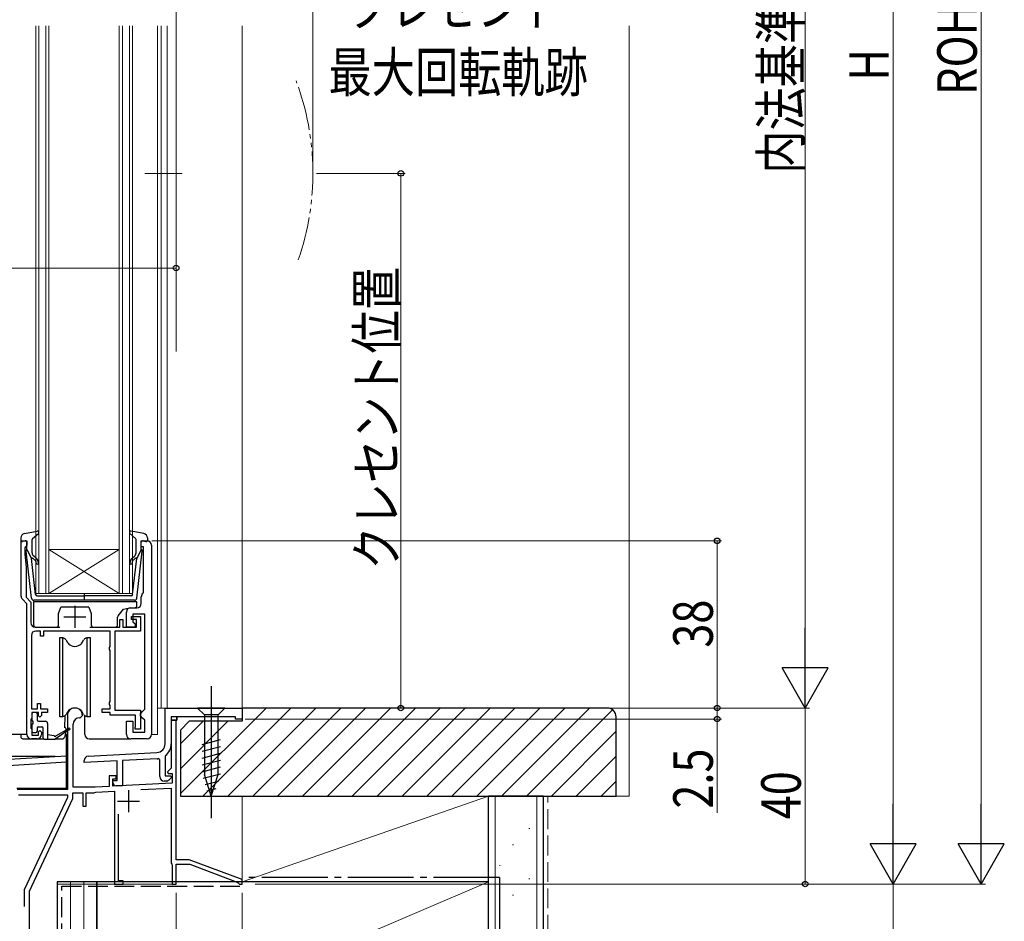
# Model space of a CAD drawing. Extents: x 0 to 995, y 0 to 1601.
# Drawn here: x 294 to 517, y 764 to 968 of the extents above; entities that cross this region are included whole.
import ezdxf

# ---------------------------------------------------------------- set-up
doc = ezdxf.new("R2010")
doc.units = 0
for name, pattern in [('YCENTER_1', [13, 10, -1, 1, -1]), ('YDIVIDE_1', [15, 10, -1, 1, -1, 1, -1]), ('YHIDDEN_1', [4, 3, -1])]:
    doc.linetypes.add(name, pattern=pattern)
for name, color, linetype, lineweight in [('YKK_11', 7, 'CONTINUOUS', 30), ('YKK_12', 2, 'CONTINUOUS', 13), ('YKK_13', 4, 'CONTINUOUS', 30), ('YKK_D', 6, 'CONTINUOUS', 13), ('YSS_K', 3, 'CONTINUOUS', 13), ('YSS_KE', 3, 'CONTINUOUS', 30)]:
    doc.layers.add(name, color=color, linetype=linetype, lineweight=lineweight)
doc.styles.add('text-b', font='extslim2.shx', dxfattribs={"width": 0.8, "bigfont": 'extfont2.shx'})

msp = doc.modelspace()

# ---------------------------------------------------------------- linework, layer by layer
at = {"layer": 'YKK_11', "linetype": 'ByBlock', "lineweight": -2, "ltscale": 0.5}
for p, q in [((294.03, 837.46), (294.03, 850.04)), ((294.03, 850.04), (295.33, 850.04)), ((295.03, 848.64), (294.83, 848.44)), ((294.83, 848.44), (294.83, 847.04)), ((295.33, 848.94), (295.03, 848.64)), ((295.33, 850.04), (295.33, 848.94)), ((321.33, 848.64), (321.33, 850.04)), ((321.33, 850.04), (322.63, 850.04)), ((321.83, 848.64), (321.33, 848.64)), ((321.83, 838.37), (321.83, 848.64)), ((323.63, 849.04), (323.63, 806.04)), ((294.83, 847.04), (295.13, 844.04)), ((295.13, 844.04), (295.13, 837.22)), ((295.13, 837.22), (296.23, 836.12)), ((321.33, 835.84), (321.33, 837.34)), ((321.72, 838.13), (321.83, 838.37)), ((295.33, 835.74), (294.33, 836.75)), ((295.33, 830.44), (295.33, 835.74)), ((296.23, 836.12), (296.23, 831.44)), ((318.93, 834.84), (320.33, 834.84)), ((317.93, 830.44), (317.93, 833.84)), ((319.13, 832.14), (319.13, 832.84)), ((319.13, 832.84), (321.13, 832.84)), ((322.13, 833.34), (319.43, 833.34)), ((319.43, 833.34), (319.43, 831.64)), ((321.13, 832.84), (321.13, 829.54)), ((322.13, 811.74), (322.13, 833.34)), ((295.33, 806.04), (295.33, 830.44)), ((297.23, 830.44), (302.83, 830.44)), ((309.63, 830.44), (316.43, 830.44)), ((316.43, 830.44), (316.43, 832.14)), ((316.43, 832.14), (317.13, 832.14)), ((317.13, 832.14), (317.13, 830.44)), ((317.13, 830.44), (320.23, 830.44)), ((319.93, 830.44), (317.93, 830.44)), ((320.23, 832.14), (319.13, 832.14)), ((319.43, 831.64), (319.93, 831.14)), ((319.93, 831.14), (319.93, 830.44)), ((320.23, 830.44), (320.23, 832.14)), ((296.33, 828.54), (296.33, 811.84)), ((298.43, 829.54), (297.33, 829.54)), ((298.43, 828.34), (298.43, 829.54)), ((299.13, 828.34), (298.43, 828.34)), ((314.23, 829.54), (299.13, 829.54)), ((299.13, 829.54), (299.13, 828.34)), ((314.23, 825.99), (314.23, 829.54)), ((321.13, 829.54), (315.33, 829.54)), ((315.33, 829.54), (315.33, 811.54)), ((314.13, 825.77), (314.23, 825.99)), ((314.13, 825.32), (314.13, 825.77)), ((314.23, 825.1), (314.13, 825.32)), ((314.23, 813.49), (314.23, 825.1)), ((297.73, 811.84), (297.73, 813.04)), ((297.73, 813.04), (298.43, 813.04)), ((298.43, 813.04), (298.43, 811.84)), ((314.13, 813.27), (314.23, 813.49)), ((314.13, 812.82), (314.13, 813.27)), ((314.23, 812.6), (314.13, 812.82)), ((314.23, 811.84), (314.23, 812.6)), ((296.33, 811.84), (297.73, 811.84)), ((297.93, 811.04), (296.43, 811.04)), ((296.43, 811.04), (296.43, 809.84)), ((297.93, 810.24), (297.93, 811.04)), ((298.23, 809.94), (297.93, 810.24)), ((298.63, 810.34), (298.23, 809.94)), ((298.43, 811.84), (300.03, 811.84)), ((300.03, 811.04), (298.63, 811.04)), ((298.63, 811.04), (298.63, 810.34)), ((300.03, 811.84), (300.03, 811.04)), ((304.53, 810.34), (304.53, 793.54)), ((307.43, 809.84), (307.93, 810.34)), ((312.43, 811.04), (312.43, 811.84)), ((312.43, 811.84), (314.23, 811.84)), ((314.23, 811.04), (312.43, 811.04)), ((314.23, 810.44), (314.23, 811.04)), ((320.03, 810.44), (314.23, 810.44)), ((315.33, 811.54), (321.13, 811.54)), ((320.03, 807.98), (320.03, 810.44)), ((321.13, 811.54), (321.13, 807.24)), ((321.13, 810.74), (321.63, 811.24)), ((321.13, 810.24), (321.13, 810.74)), ((321.63, 809.74), (321.13, 810.24)), ((321.63, 811.24), (322.13, 811.74)), ((326.73, 812.04), (344.23, 812.04)), ((326.73, 803.91), (326.73, 812.04)), ((344.23, 812.04), (344.23, 809.54)), ((296.33, 809.62), (296.23, 809.4)), ((296.23, 809.4), (296.23, 807.49)), ((296.43, 809.84), (296.33, 809.62)), ((305.83, 794.04), (305.83, 808.34)), ((307.33, 809.84), (307.43, 809.84)), ((317.93, 806.04), (317.93, 809.04)), ((317.93, 809.04), (319.43, 809.04)), ((319.43, 809.04), (319.43, 806.54)), ((319.98, 807.81), (320.03, 807.98)), ((322.13, 809.24), (321.63, 809.74)), ((322.13, 806.54), (322.13, 809.24)), ((329.43, 809.24), (328.13, 809.24)), ((328.13, 809.24), (328.13, 803.91)), ((329.23, 809.24), (328.13, 809.24)), ((328.13, 809.24), (328.13, 798.37)), ((329.23, 777.54), (329.23, 809.24)), ((342.73, 810.04), (329.43, 810.04)), ((329.43, 810.04), (329.43, 809.24)), ((342.73, 809.54), (342.73, 810.04)), ((344.23, 809.54), (342.73, 809.54)), ((296.23, 807.49), (296.33, 807.27)), ((296.33, 807.27), (296.43, 807.04)), ((296.43, 807.04), (296.43, 805.84)), ((296.43, 805.84), (297.93, 805.84)), ((297.93, 806.64), (298.23, 806.94)), ((297.93, 805.84), (297.93, 806.64)), ((298.23, 806.94), (298.63, 806.54)), ((298.63, 806.54), (298.63, 806.04)), ((319.43, 806.54), (322.13, 806.54)), ((319.93, 807.64), (319.98, 807.81)), ((319.93, 807.24), (319.93, 807.64)), ((321.13, 807.24), (319.93, 807.24)), ((297.63, 805.04), (296.33, 805.04)), ((322.63, 805.04), (318.93, 805.04)), ((267.47, 798.95), (304.33, 801.2)), ((304.33, 801.2), (304.29, 799.7)), ((309.28, 801.09), (324.83, 801.91)), ((326.84, 801.24), (326.73, 801.01)), ((304.29, 799.7), (291.06, 798.89)), ((308.33, 799.64), (308.33, 800.1)), ((315.83, 800.04), (308.33, 799.64)), ((315.83, 795.54), (315.83, 800.04)), ((324.91, 800.51), (317.03, 800.1)), ((317.03, 800.1), (317.03, 794.34)), ((325.53, 800.24), (325.19, 800.54)), ((325.53, 796.44), (325.53, 800.24)), ((326.73, 801.01), (326.73, 796.64)), ((328.13, 798.37), (327.29, 797.53)), ((327.29, 797.53), (327.45, 797.14)), ((327.45, 797.14), (328.33, 797.14)), ((328.33, 797.14), (328.33, 794.96)), ((315.63, 796.64), (314.03, 796.64)), ((314.03, 796.64), (314.03, 794.21)), ((314.83, 794.25), (314.83, 795.94)), ((314.83, 795.94), (315.63, 795.94)), ((314.83, 795.14), (314.83, 795.54)), ((314.83, 795.54), (315.83, 795.54)), ((328.33, 794.96), (314.83, 794.25)), ((315.63, 795.94), (315.63, 796.64)), ((326.94, 795.44), (326.53, 795.44)), ((326.73, 796.64), (328.01, 796.64)), ((328.17, 796.26), (327.65, 795.74)), ((328.01, 796.64), (328.17, 796.26)), ((304.53, 793.54), (293.11, 793.54)), ((293.43, 792.34), (304.53, 792.34)), ((304.53, 792.34), (304.53, 791.71)), ((305.73, 791.44), (305.73, 792.74)), ((305.73, 792.74), (308.03, 792.74)), ((310.83, 794.04), (305.83, 794.04)), ((308.03, 792.74), (308.03, 789.74)), ((308.83, 789.74), (308.83, 792.74)), ((308.83, 792.74), (310.53, 792.74)), ((310.53, 792.74), (310.76, 792.85)), ((310.76, 792.85), (310.97, 792.95)), ((314.03, 794.21), (310.83, 794.04)), ((310.97, 792.95), (315.23, 793.17)), ((315.23, 793.17), (315.23, 772.04)), ((317.03, 794.34), (315.63, 794.34)), ((321.2, 793.49), (328.13, 793.85)), ((328.13, 793.85), (328.13, 776.74)), ((304.53, 791.71), (294.73, 770.69)), ((295.93, 770.43), (305.73, 791.44)), ((308.03, 789.74), (308.83, 789.74)), ((316.13, 772.74), (316.13, 787.92)), ((328.13, 776.74), (328.23, 776.57)), ((332.23, 777.54), (329.23, 777.54)), ((344.23, 773.04), (332.23, 777.54)), ((328.23, 776.57), (328.33, 776.4)), ((328.33, 776.4), (328.33, 772.04)), ((329.23, 772.04), (329.23, 776.54)), ((329.23, 776.54), (332.33, 776.54)), ((332.33, 776.54), (343.15, 772.49)), ((317.23, 772.74), (316.13, 772.74)), ((317.23, 772.04), (317.23, 772.74)), ((343.15, 772.49), (343.34, 772.28)), ((343.34, 772.28), (343.63, 772.04)), ((344.23, 772.04), (344.23, 773.04)), ((294.73, 770.69), (294.73, 766.93)), ((295.93, 756.04), (295.93, 770.43)), ((315.23, 772.04), (317.23, 772.04)), ((328.33, 772.04), (329.23, 772.04)), ((343.63, 772.04), (344.23, 772.04))]:
    msp.add_line(p, q, dxfattribs=at)
at = {"layer": 'YKK_11', "ltscale": 0.5}
for p, q in [((306.23, 835.24), (306.23, 830.24)), ((303.73, 832.74), (308.73, 832.74)), ((318.43, 793.34), (318.43, 788.34)), ((315.93, 790.84), (320.93, 790.84))]:
    msp.add_line(p, q, dxfattribs=at)
at = {"layer": 'YKK_11', "linetype": 'ByBlock', "lineweight": 30, "ltscale": 0.5}
for p, q in [((329.43, 810.04), (328.13, 810.04)), ((329.43, 810.04), (328.13, 810.04)), ((328.13, 810.04), (328.13, 809.24)), ((328.13, 809.24), (329.43, 809.24)), ((329.43, 809.24), (329.43, 810.04))]:
    msp.add_line(p, q, dxfattribs=at)
at = {"layer": 'YKK_11', "linetype": 'ByBlock', "lineweight": -2, "ltscale": 0.5}
for centre, radius, start, end in [((322.63, 849.04), 1, 360, 90), ((295.03, 837.46), 1, 180, 225), ((322.33, 837.34), 1, 127.9799, 180), ((318.93, 833.84), 1, 90, 180), ((320.33, 835.84), 1, 270, 360), ((297.23, 831.44), 1, 180, 270), ((297.33, 828.54), 1, 90, 180), ((306.23, 810.34), 1.7, 360, 180), ((307.33, 808.34), 1.5, 90, 180), ((296.33, 806.04), 1, 180, 270), ((297.63, 806.04), 1, 270, 360), ((318.93, 806.04), 1, 180, 270), ((322.63, 806.04), 1, 270, 360), ((324.73, 803.91), 2, 273, 360), ((324.73, 803.91), 3.4, 308.4347, 0), ((309.33, 800.1), 1, 93, 180), ((324.73, 803.91), 3.4, 273, 277.7664), ((315.63, 795.14), 0.8, 180, 270), ((326.53, 796.44), 1, 180, 270), ((326.94, 796.44), 1, 270, 315)]:
    msp.add_arc(centre, radius, start, end, dxfattribs=at)
at = {"layer": 'YKK_12', "linetype": 'Continuous'}
for p, q in [((297.33, 838.04), (297.33, 967.05)), ((298.03, 967.05), (298.03, 838.04)), ((299.63, 838.04), (299.63, 967.05)), ((300.33, 967.05), (300.33, 838.04)), ((316.33, 838.04), (316.33, 967.05)), ((317.03, 967.05), (317.03, 838.04)), ((318.63, 838.04), (318.63, 967.05)), ((319.33, 967.05), (319.33, 838.04)), ((316.33, 848.04), (300.33, 848.04)), ((316.33, 838.04), (300.33, 848.04)), ((300.33, 838.04), (316.33, 848.04)), ((300.33, 838.04), (297.33, 838.04)), ((316.33, 838.04), (300.33, 838.04)), ((319.33, 838.04), (316.33, 838.04)), ((329.23, 776.3), (329.23, 772.04)), ((329.23, 772.04), (302.23, 772.04))]:
    msp.add_line(p, q, dxfattribs=at)
at = {"layer": 'YKK_12'}
for p, q in [((325.03, 967.05), (325.03, 806.04)), ((288.93, 806.05), (295.33, 806.05)), ((323.63, 806.04), (325.03, 806.04)), ((302.23, 729.04), (302.23, 772.04))]:
    msp.add_line(p, q, dxfattribs=at)
at = {"layer": 'YKK_12', "ltscale": 0.5}
for p, q in [((325.83, 967.05), (325.83, 812.04)), ((327.23, 812.04), (327.23, 967.05)), ((344.23, 967.05), (344.23, 812.04)), ((344.23, 812.04), (325.03, 812.04))]:
    msp.add_line(p, q, dxfattribs=at)
at = {"layer": 'YKK_12', "linetype": 'YCENTER_1'}
msp.add_line((330.65, 933.54), (322.13, 933.54), dxfattribs=at)
at = {"layer": 'YKK_12', "linetype": 'YDIVIDE_1'}
msp.add_arc((300.33, 933.54), 60, 340.8595, 20.5555, dxfattribs=at)
at = {"layer": 'YKK_13', "ltscale": 0.5}
for p, q in [((293.93, 850.71), (293.93, 850.14)), ((294.75, 851.69), (297.68, 852.24)), ((296.63, 850.53), (297.93, 851.72)), ((320.03, 850.53), (318.73, 851.72)), ((321.91, 851.69), (318.99, 852.24)), ((322.73, 850.71), (322.73, 850.14)), ((294.95, 850.03), (294.31, 849.85)), ((295.33, 848.04), (295.33, 849.74)), ((296.53, 847.31), (296.53, 850.31)), ((320.13, 847.31), (320.13, 850.31)), ((321.33, 848.04), (321.33, 849.74)), ((321.71, 850.03), (322.35, 849.85)), ((296.38, 836.98), (295.13, 847.72)), ((295.33, 848.04), (296.35, 846.04)), ((297.3, 837.81), (296.35, 846.04)), ((296.69, 846.06), (297.07, 845.73)), ((297.4, 846.12), (296.89, 846.54)), ((319.27, 846.12), (319.77, 846.54)), ((319.36, 837.81), (320.32, 846.04)), ((319.97, 846.06), (319.59, 845.73)), ((320.28, 836.98), (321.53, 847.72)), ((321.33, 848.04), (320.32, 846.04)), ((297.6, 837.54), (308.33, 837.54)), ((308.33, 838.12), (308.33, 836.49)), ((319.07, 837.54), (308.33, 837.54)), ((319.79, 836.54), (296.88, 836.54))]:
    msp.add_line(p, q, dxfattribs=at)
at = {"layer": 'YKK_13'}
for p, q in [((296.83, 836.14), (296.83, 830.94)), ((320.33, 836.14), (296.83, 836.14)), ((302.53, 833.54), (303.03, 834.94)), ((309.43, 834.94), (303.03, 834.94)), ((309.43, 834.94), (309.93, 833.54)), ((317.27, 834.52), (318.63, 834.84)), ((318.63, 834.84), (319.83, 834.84)), ((320.33, 835.34), (320.33, 836.14)), ((302.51, 830.94), (302.53, 833.54)), ((309.93, 833.54), (309.96, 830.94)), ((315.93, 830.94), (315.93, 832.67)), ((316.04, 832.98), (317.27, 834.52)), ((297.33, 830.44), (302.01, 830.44)), ((310.46, 830.44), (315.43, 830.44)), ((302.78, 828.04), (303.43, 828.04)), ((302.78, 810.04), (302.78, 828.04)), ((303.43, 828.04), (303.71, 827.94)), ((303.43, 828.04), (303.43, 810.04)), ((304.23, 827.5), (304.5, 827.04)), ((307.96, 827.04), (308.22, 827.5)), ((308.75, 827.94), (309.03, 828.04)), ((309.03, 828.04), (309.68, 828.04)), ((309.03, 810.04), (309.03, 828.04)), ((309.68, 828.04), (309.68, 810.04)), ((337.23, 817.04), (337.23, 787.04)), ((296.43, 810.74), (296.43, 809.34)), ((297.33, 811.04), (296.73, 811.04)), ((297.63, 810.74), (297.63, 809.34)), ((303.71, 810.15), (303.43, 810.04)), ((303.98, 807.57), (303.99, 810.3)), ((304.5, 811.04), (304.23, 810.59)), ((308.22, 810.59), (307.96, 811.04)), ((308.49, 806.04), (308.49, 810.29)), ((309.03, 810.04), (308.75, 810.15)), ((340.33, 812.04), (334.13, 812.04)), ((334.13, 812.04), (335.68, 810.49)), ((335.68, 810.49), (335.68, 796.96)), ((338.78, 810.49), (335.68, 810.49)), ((340.33, 812.04), (338.78, 810.49)), ((338.78, 796.96), (338.78, 810.49)), ((296.43, 808.14), (296.43, 806.74)), ((296.73, 808.44), (296.73, 809.04)), ((297.93, 809.04), (299.53, 809.04)), ((300.03, 808.54), (300.03, 804.95)), ((303.43, 810.04), (302.78, 810.04)), ((309.68, 810.04), (309.03, 810.04)), ((295.33, 806.04), (282.63, 806.04)), ((293.93, 806.05), (293.93, 805.55)), ((296.73, 806.44), (297.33, 806.44)), ((297.63, 807.44), (297.63, 806.74)), ((297.93, 807.74), (298.73, 807.74)), ((299.03, 805.25), (299.03, 807.44)), ((301.53, 805.75), (300.03, 805.95)), ((304.83, 807.07), (301.73, 804.95)), ((301.93, 805.75), (304.83, 807.42)), ((304.16, 806.61), (303.86, 805.42)), ((304.33, 806.04), (304.01, 806.04)), ((304.19, 807.37), (304.19, 807.05)), ((304.33, 801.04), (304.33, 806.04)), ((294.43, 805.05), (299.11, 805.04)), ((299.33, 804.95), (301.73, 804.95)), ((301.87, 805.04), (303.39, 805.04)), ((309.49, 805.04), (318.93, 805.04)), ((335.13, 803.75), (339.33, 804.88)), ((335.13, 802.2), (339.33, 803.32)), ((335.13, 800.65), (339.33, 801.77)), ((301.73, 801.04), (266.43, 801.04)), ((304.53, 801.04), (304.15, 801.04)), ((304.33, 793.74), (304.33, 801.04)), ((335.13, 799.09), (339.33, 800.22)), ((335.13, 797.54), (339.33, 798.66)), ((335.39, 796.06), (339.33, 797.11)), ((337.23, 792.04), (335.68, 796.96)), ((337.23, 792.04), (338.78, 796.96)), ((335.84, 794.62), (338.88, 795.44)), ((304.33, 793.74), (293.03, 793.74)), ((336.3, 793.19), (338.35, 793.74))]:
    msp.add_line(p, q, dxfattribs=at)
at = {"layer": 'YKK_13', "ltscale": 0.5}
for centre, radius, start, end in [((294.93, 850.71), 1, 100.5121, 180), ((296.83, 850.31), 0.3, 132.3553, 180), ((297.73, 851.94), 0.3, 312.3553, 100.5121), ((318.93, 851.94), 0.3, 79.4879, 227.6447), ((319.83, 850.31), 0.3, 0, 47.6447), ((321.73, 850.71), 1, 0, 79.4879), ((294.23, 850.14), 0.3, 180, 285.5654), ((295.03, 849.74), 0.3, 0, 105.5654), ((321.63, 849.74), 0.3, 74.4346, 180), ((322.43, 850.14), 0.3, 254.4346, 0), ((295.43, 847.76), 0.3, 109.4712, 186.6209), ((296.56, 845.9), 0.2, 50, 186.6209), ((297.53, 847.31), 1, 180, 230), ((296.43, 844.97), 1.5, 0, 50), ((320.23, 844.97), 1.5, 130, 180), ((319.13, 847.31), 1, 310, 0), ((320.1, 845.9), 0.2, 353.3791, 130), ((321.23, 847.76), 0.3, 353.3791, 70.5288), ((296.43, 844.97), 1, 0, 50), ((297.68, 844.97), 0.25, 180, 0), ((318.98, 844.97), 0.25, 180, 0), ((320.23, 844.97), 1, 130, 180), ((297.6, 837.84), 0.3, 186.6209, 270), ((319.07, 837.84), 0.3, 270, 353.3791), ((296.88, 837.04), 0.5, 186.6209, 270), ((319.79, 837.04), 0.5, 270, 353.3791)]:
    msp.add_arc(centre, radius, start, end, dxfattribs=at)
at = {"layer": 'YKK_13'}
for centre, radius, start, end in [((319.83, 835.34), 0.5, 270, 0), ((316.43, 832.67), 0.5, 141.3402, 180), ((297.33, 830.94), 0.5, 180, 270), ((302.01, 830.94), 0.5, 270, 359.5), ((310.46, 830.94), 0.5, 180.5, 270), ((315.43, 830.94), 0.5, 270, 0), ((303.36, 827), 1, 30, 70), ((306.23, 828.04), 2, 210, 244.8493), ((306.23, 828.04), 2, 244.8493, 295.1507), ((306.23, 828.04), 2, 295.1507, 330), ((309.09, 827), 1, 110, 150), ((296.73, 810.74), 0.3, 90, 180), ((297.33, 810.74), 0.3, 0, 90), ((303.36, 811.09), 1, 290, 330), ((306.23, 810.04), 2, 115.1507, 150), ((306.23, 810.04), 2, 64.8493, 115.1507), ((306.23, 810.04), 2, 30, 64.8493), ((309.09, 811.09), 1, 210, 250), ((296.73, 809.34), 0.3, 180, 270), ((296.73, 808.14), 0.3, 90, 180), ((297.93, 809.34), 0.3, 180, 270), ((299.53, 808.54), 0.5, 0, 90), ((296.73, 806.74), 0.3, 180, 270), ((297.33, 806.74), 0.3, 270, 0), ((297.93, 807.44), 0.3, 90, 180), ((298.73, 807.44), 0.3, 0, 90), ((301.73, 805.75), 0.2, 180, 0), ((303.99, 807.37), 0.2, 1, 91), ((304.93, 807.25), 0.2, 239.9859, 119.9859), ((309.49, 806.04), 1, 179.9973, 269.9973), ((294.43, 805.55), 0.5, 179.9973, 269.9973), ((299.33, 805.25), 0.3, 180, 270), ((303.38, 805.54), 0.5, 272, 346.0317)]:
    msp.add_arc(centre, radius, start, end, dxfattribs=at)
at = {"layer": 'YKK_D'}
for p, q in [((512.23, 782.54), (512.23, 1136.54)), ((349.43, 772.04), (513.23, 772.04))]:
    msp.add_line(p, q, dxfattribs=at)
at = {"layer": 'YKK_D', "ltscale": 1.5}
for p, q in [((492.23, 782.54), (492.23, 1131.54)), ((472.23, 1101.54), (472.23, 822.54)), ((329.23, 893.04), (329.23, 978.05)), ((360.33, 934.54), (360.33, 978.05)), ((361.12, 933.54), (381.33, 933.54)), ((380.33, 933.54), (380.33, 812.04)), ((243.23, 912.04), (329.23, 912.04)), ((329.23, 894.04), (329.23, 913.04)), ((323.71, 850.04), (453.23, 850.04)), ((452.23, 812.04), (452.23, 850.04)), ((344.73, 812.04), (381.33, 812.04)), ((344.73, 812.04), (453.23, 812.04)), ((344.73, 812.04), (453.23, 812.04)), ((347.23, 812.04), (473.23, 812.04)), ((348.23, 812.04), (473.23, 812.04)), ((452.23, 812.04), (452.23, 809.54)), ((472.23, 772.04), (472.23, 812.04)), ((344.93, 809.54), (453.23, 809.54)), ((452.23, 809.54), (452.23, 788.19)), ((329.23, 770.05), (329.23, 688.04)), ((344.23, 770.05), (344.23, 688.04)), ((347.23, 772.04), (493.23, 772.04)), ((348.23, 772.04), (473.23, 772.04)), ((349.43, 772.04), (493.23, 772.04)), ((492.23, 729.04), (492.23, 772.04))]:
    msp.add_line(p, q, dxfattribs=at)
at = {"layer": 'YKK_D', "lineweight": -2}
for p, q in [((472.23, 812.04), (472.23, 830.23)), ((472.23, 812.04), (466.98, 821.14)), ((477.48, 821.14), (466.98, 821.14)), ((472.23, 812.04), (477.48, 821.14)), ((492.23, 772.04), (492.23, 790.23)), ((512.23, 772.04), (512.23, 790.23)), ((492.23, 772.04), (486.98, 781.14)), ((497.48, 781.14), (486.98, 781.14)), ((492.23, 772.04), (497.48, 781.14)), ((512.23, 772.04), (506.98, 781.14)), ((517.48, 781.14), (506.98, 781.14)), ((512.23, 772.04), (517.48, 781.14))]:
    msp.add_line(p, q, dxfattribs=at)
at = {"layer": 'YKK_D', "linetype": 'ByBlock', "lineweight": -2}
for centre, radius in [((380.33, 933.54), 0.638), ((329.23, 912.04), 0.637), ((452.23, 850.04), 0.638), ((380.33, 812.04), 0.637), ((452.23, 812.04), 0.638), ((452.23, 812.04), 0.637), ((452.23, 809.54), 0.637), ((472.23, 772.04), 0.637)]:
    msp.add_circle(centre, radius, dxfattribs=at)
at = {"layer": 'YSS_K', "ltscale": 1.5}
for p, q in [((432.23, 967.05), (432.23, 792.04)), ((432.23, 792.04), (429.23, 792.04))]:
    msp.add_line(p, q, dxfattribs=at)
at = {"layer": 'YSS_K', "linetype": 'Continuous', "ltscale": 1.5}
for p, q in [((330.23, 792.6), (349.68, 812.04)), ((335.33, 792.04), (355.33, 812.04)), ((340.99, 792.04), (360.99, 812.04)), ((346.65, 792.04), (366.65, 812.04)), ((352.3, 792.04), (372.3, 812.04)), ((357.96, 792.04), (377.96, 812.04)), ((363.62, 792.04), (383.62, 812.04)), ((369.28, 792.04), (389.28, 812.04)), ((374.93, 792.04), (394.93, 812.04)), ((380.59, 792.04), (400.59, 812.04)), ((386.25, 792.04), (406.25, 812.04)), ((391.9, 792.04), (411.9, 812.04)), ((397.56, 792.04), (417.56, 812.04)), ((403.22, 792.04), (423.22, 812.04)), ((408.87, 792.04), (428.45, 811.63)), ((330.23, 803.91), (335.36, 809.04)), ((330.23, 798.25), (341.02, 809.04)), ((414.53, 792.04), (429.23, 806.74)), ((420.19, 792.04), (429.23, 801.09)), ((425.84, 792.04), (429.23, 795.43)), ((344.23, 792.04), (400.23, 792.04)), ((344.23, 772.54), (344.23, 792.04)), ((344.23, 772.54), (400.23, 792.04)), ((400.23, 792.04), (400.23, 772.54)), ((401.73, 792.04), (401.73, 652.54)), ((411.23, 792.04), (411.23, 652.54)), ((409.43, 784.67), (409.63, 784.67)), ((405.7, 780.94), (405.9, 780.94)), ((402.71, 776.21), (402.91, 776.21)), ((305.23, 650.54), (305.23, 772.54)), ((308.23, 650.54), (308.23, 772.54)), ((311.23, 734.54), (400.23, 772.54)), ((400.23, 772.54), (344.23, 772.54)), ((409.43, 773.23), (409.63, 773.23)), ((405.7, 769.5), (405.9, 769.5)), ((402.71, 764.28), (402.91, 764.28))]:
    msp.add_line(p, q, dxfattribs=at)
at = {"layer": 'YSS_K', "linetype": 'YHIDDEN_1', "ltscale": 1.5}
msp.add_line((413.73, 652.54), (413.73, 792.04), dxfattribs=at)
at = {"layer": 'YSS_KE', "linetype": 'ByBlock', "lineweight": -2, "ltscale": 0.5}
for p, q in [((427.23, 812.04), (344.23, 812.04)), ((344.23, 812.04), (344.23, 809.04)), ((332.23, 809.04), (330.23, 807.04)), ((344.23, 809.04), (332.23, 809.04)), ((429.23, 792.04), (429.23, 810.04)), ((330.23, 807.04), (330.23, 792.04)), ((330.23, 792.04), (429.23, 792.04))]:
    msp.add_line(p, q, dxfattribs=at)
at = {"layer": 'YSS_KE', "linetype": 'Continuous', "ltscale": 1.5}
for p, q in [((400.23, 652.54), (400.23, 792.04)), ((412.73, 792.04), (400.23, 792.04)), ((412.73, 652.54), (412.73, 792.04)), ((302.23, 772.54), (302.23, 650.54)), ((311.23, 772.54), (302.23, 772.54)), ((311.23, 650.54), (311.23, 772.54)), ((400.23, 772.54), (311.23, 772.54)), ((311.23, 772.54), (311.23, 734.54)), ((400.23, 734.54), (400.23, 772.54))]:
    msp.add_line(p, q, dxfattribs=at)
at = {"layer": 'YSS_KE', "linetype": 'YCENTER_1', "ltscale": 1.5}
for q in [(344.23, 773.54), (402.73, 652.54)]:
    msp.add_line((402.73, 773.54), q, dxfattribs=at)
at = {"layer": 'YSS_KE', "linetype": 'YHIDDEN_1', "ltscale": 1.5}
for p, q in [((303.23, 771.54), (344.23, 771.54)), ((303.23, 650.54), (303.23, 771.54))]:
    msp.add_line(p, q, dxfattribs=at)
at = {"layer": 'YSS_KE', "linetype": 'ByBlock', "lineweight": -2, "ltscale": 0.5}
msp.add_arc((427.23, 810.04), 2, 0, 90, dxfattribs=at)

# ---------------------------------------------------------------- texts
at = {"layer": 'YKK_D', "style": 'text-b', "width": 0.8}
for s, p in [('内法基準寸法h', (471.23, 933.48)), ('ROH', (511.23, 951.38)), ('H', (491.23, 954.64)), ('クレセント位置', (379.33, 843.51)), ('38', (451.23, 825.76)), ('2.5', (451.23, 789.19)), ('40', (471.23, 786.76))]:
    msp.add_text(s, height=9, rotation=90, dxfattribs=at).set_placement(p)
for s, p in [('クレセント', (368.2, 967.05)), ('最大回転軌跡', (363.88, 952.05))]:
    msp.add_text(s, height=9, dxfattribs=at).set_placement(p)

doc.saveas('drawing.dxf')
